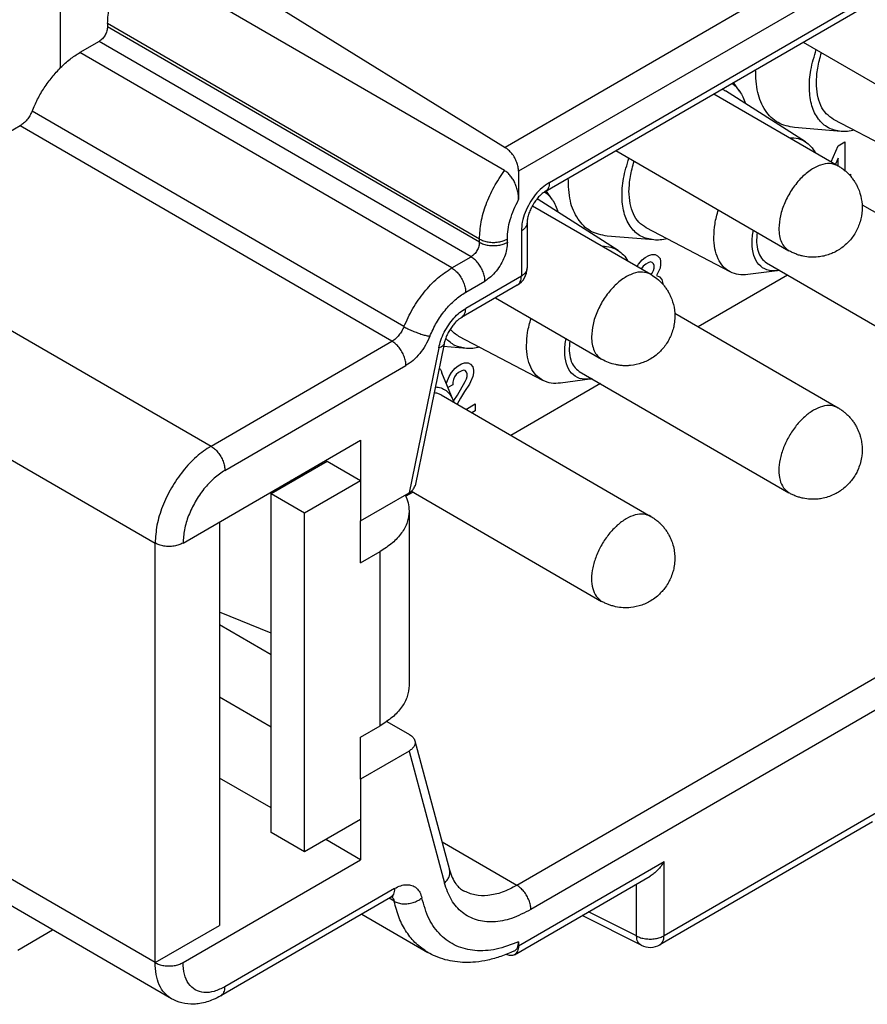
# Model space of a CAD drawing. Units: millimetres. Extents: x -210 to 0, y 0 to 297.
# Drawn here: x -37 to -26, y 257 to 269 of the extents above; entities that cross this region are included whole.
import ezdxf

# ---------------------------------------------------------------- set-up
doc = ezdxf.new("R2010")
doc.units = ezdxf.units.MM

msp = doc.modelspace()

# ---------------------------------------------------------------- linework, layer by layer
at = {"color": 2, "linetype": 'Continuous'}
for p, q in [((-25.241, 270.785), (-30.457, 267.766)), ((-24.894, 270.585), (-30.286, 267.464)), ((-29.897, 267.323), (-24.576, 270.402)), ((-34.529, 270.287), (-30.457, 267.766)), ((-29.949, 267.209), (-24.628, 270.288)), ((-30.463, 267.473), (-35.165, 270.195)), ((-36.076, 268.774), (-36.076, 269.965)), ((-35.483, 269.329), (-35.483, 269.289)), ((-30.781, 266.608), (-35.483, 269.329)), ((-30.781, 266.567), (-35.483, 269.289)), ((-35.59, 269.105), (-35.834, 268.964)), ((-30.887, 266.383), (-35.59, 269.105)), ((-26.686, 269.097), (-24.498, 267.83)), ((-31.132, 266.242), (-35.834, 268.964)), ((-27.491, 268.474), (-27.568, 268.587)), ((-26.658, 267.836), (-27.67, 268.48)), ((-27.817, 268.442), (-26.246, 267.533)), ((-31.736, 265.501), (-36.438, 268.223)), ((-25.241, 267.563), (-26.303, 268.12)), ((-36.589, 268.037), (-36.992, 267.804)), ((-31.887, 265.316), (-36.589, 268.037)), ((-26.209, 267.967), (-26.796, 268.015)), ((-29.055, 267.726), (-26.867, 266.459)), ((-26.334, 267.584), (-26.246, 267.786)), ((-26.246, 267.786), (-26.163, 267.834)), ((-26.163, 267.834), (-26.163, 267.475)), ((-26.246, 267.63), (-26.28, 267.552)), ((-26.246, 267.533), (-26.246, 267.63)), ((-30.286, 267.464), (-30.286, 267.106)), ((-26.103, 267.418), (-26.088, 267.427)), ((-26.088, 267.427), (-26.088, 267.401)), ((-29.859, 267.103), (-29.937, 267.216)), ((-29.027, 266.465), (-30.039, 267.109)), ((-30.112, 267.028), (-28.614, 266.162)), ((-25.943, 267.042), (-23.877, 265.846)), ((-38.913, 266.733), (-34.175, 263.991)), ((-30.178, 266.813), (-30.178, 266.242)), ((-27.61, 266.192), (-28.671, 266.749)), ((-30.781, 266.567), (-30.781, 266.608)), ((-30.428, 266.567), (-30.428, 266.608)), ((-30.251, 266.71), (-30.251, 266.139)), ((-28.577, 266.596), (-29.165, 266.644)), ((-31.132, 266.242), (-30.887, 266.383)), ((-28.769, 266.291), (-28.724, 266.343)), ((-28.724, 266.343), (-28.686, 266.374)), ((-28.686, 266.374), (-28.641, 266.4)), ((-28.641, 266.4), (-28.603, 266.413)), ((-28.603, 266.413), (-28.558, 266.413)), ((-28.558, 266.413), (-28.528, 266.396)), ((-28.528, 266.396), (-28.498, 266.361)), ((-28.498, 266.361), (-28.491, 266.322)), ((-28.786, 266.261), (-28.769, 266.291)), ((-28.731, 266.235), (-28.733, 266.23)), ((-28.709, 266.266), (-28.731, 266.235)), ((-28.678, 266.292), (-28.709, 266.266)), ((-28.648, 266.309), (-28.678, 266.292)), ((-28.618, 266.318), (-28.648, 266.309)), ((-28.596, 266.313), (-28.618, 266.318)), ((-28.581, 266.296), (-28.596, 266.313)), ((-28.573, 266.274), (-28.581, 266.296)), ((-28.581, 266.209), (-28.573, 266.24)), ((-28.573, 266.24), (-28.573, 266.274)), ((-28.498, 266.24), (-28.528, 266.171)), ((-28.491, 266.288), (-28.498, 266.24)), ((-28.491, 266.322), (-28.491, 266.288)), ((-27.15, 266.307), (-24.498, 264.772)), ((-30.251, 266.139), (-30.955, 265.732)), ((-28.608, 266.158), (-28.596, 266.175)), ((-28.596, 266.175), (-28.581, 266.209)), ((-28.528, 266.171), (-28.543, 266.145)), ((-28.543, 266.145), (-28.506, 266.132)), ((-28.506, 266.132), (-28.476, 266.097)), ((-28.476, 266.097), (-28.461, 266.045)), ((-26.884, 266.153), (-28.015, 265.498)), ((-27.017, 266.208), (-27.387, 266.158)), ((-30.302, 266.025), (-31.006, 265.618)), ((-30.955, 265.936), (-30.711, 266.077)), ((-17.148, 266.058), (-30.307, 258.442)), ((-28.461, 266.045), (-28.461, 266.035)), ((-30.578, 265.866), (-29.236, 265.088)), ((-16.972, 265.752), (-30.131, 258.136)), ((-39.903, 265.672), (-34.882, 262.766)), ((-28.312, 265.671), (-26.246, 264.475)), ((-29.978, 264.821), (-31.04, 265.378)), ((-34.175, 263.991), (-31.887, 265.316)), ((-31.296, 265.232), (-31.671, 263.401)), ((-31.228, 265.284), (-31.595, 263.491)), ((-30.946, 265.225), (-31.235, 265.249)), ((-33.999, 263.685), (-31.71, 265.01)), ((-31.134, 264.923), (-31.089, 264.975)), ((-31.089, 264.975), (-31.051, 265.005)), ((-31.051, 265.005), (-31.006, 265.031)), ((-31.006, 265.031), (-30.968, 265.044)), ((-30.968, 265.044), (-30.923, 265.044)), ((-30.923, 265.044), (-30.893, 265.027)), ((-30.893, 265.027), (-30.863, 264.992)), ((-30.863, 264.992), (-30.856, 264.953)), ((-31.114, 264.573), (-31.255, 264.918)), ((-31.194, 264.801), (-31.164, 264.87)), ((-31.164, 264.87), (-31.134, 264.923)), ((-31.096, 264.866), (-31.111, 264.832)), ((-31.074, 264.897), (-31.096, 264.866)), ((-31.044, 264.923), (-31.074, 264.897)), ((-31.013, 264.94), (-31.044, 264.923)), ((-30.983, 264.949), (-31.013, 264.94)), ((-30.961, 264.945), (-30.983, 264.949)), ((-30.946, 264.927), (-30.961, 264.945)), ((-30.938, 264.906), (-30.946, 264.927)), ((-30.946, 264.841), (-30.938, 264.871)), ((-30.938, 264.871), (-30.938, 264.906)), ((-30.863, 264.871), (-30.893, 264.802)), ((-30.856, 264.919), (-30.863, 264.871)), ((-30.856, 264.953), (-30.856, 264.919)), ((-29.518, 264.936), (-26.867, 263.401)), ((-31.198, 264.777), (-31.194, 264.801)), ((-31.119, 264.767), (-31.179, 264.732)), ((-31.111, 264.832), (-31.119, 264.801)), ((-31.119, 264.801), (-31.119, 264.767)), ((-31.059, 264.637), (-30.961, 264.806)), ((-30.908, 264.776), (-30.968, 264.68)), ((-30.961, 264.806), (-30.946, 264.841)), ((-30.893, 264.802), (-30.908, 264.776)), ((-29.252, 264.782), (-30.383, 264.127)), ((-29.386, 264.837), (-29.755, 264.787)), ((-31.266, 264.638), (-28.614, 263.104)), ((-31.104, 264.567), (-31.059, 264.637)), ((-30.968, 264.68), (-31.021, 264.598)), ((-31.109, 264.558), (-31.104, 264.567)), ((-31.021, 264.598), (-31.062, 264.52)), ((-30.951, 264.456), (-30.833, 264.525)), ((-30.833, 264.525), (-30.833, 264.438)), ((-30.833, 264.438), (-30.877, 264.413)), ((-34.529, 262.766), (-32.284, 264.066)), ((-32.284, 264.066), (-32.284, 263.556)), ((-33.415, 263.392), (-32.708, 263.802)), ((-32.708, 263.802), (-32.284, 263.556)), ((-33.148, 263.547), (-33.164, 263.556)), ((-32.991, 263.147), (-32.284, 263.556)), ((-32.284, 263.556), (-32.284, 263.046)), ((-33.415, 259.111), (-33.415, 263.392)), ((-33.415, 263.392), (-32.991, 263.147)), ((-32.284, 263.046), (-31.671, 263.401)), ((-31.621, 263.411), (-31.713, 263.358)), ((-31.641, 263.422), (-29.236, 262.03)), ((-32.991, 258.865), (-32.991, 263.147)), ((-31.67, 263.171), (-31.67, 260.969)), ((-34.069, 263.032), (-34.069, 257.936)), ((-32.284, 262.516), (-32.284, 263.046)), ((-34.882, 257.466), (-34.882, 262.766)), ((-32.284, 262.516), (-32.036, 262.66)), ((-32.036, 260.458), (-32.036, 262.66)), ((-33.415, 261.629), (-34.069, 261.894)), ((-34.069, 261.739), (-33.415, 261.36)), ((-33.415, 260.439), (-34.069, 260.818)), ((-31.951, 260.513), (-31.665, 260.347)), ((-34.882, 257.466), (-39.903, 260.371)), ((-32.284, 260.314), (-32.036, 260.458)), ((-32.284, 259.784), (-32.284, 260.314)), ((-31.597, 260.269), (-31.159, 258.637)), ((-31.671, 260.139), (-32.284, 259.784)), ((-31.671, 260.139), (-31.223, 258.47)), ((-34.676, 257.009), (-39.873, 260.017)), ((-33.415, 259.42), (-34.069, 259.798)), ((-32.284, 259.784), (-32.284, 259.275)), ((-32.284, 259.275), (-32.991, 258.865)), ((-32.284, 259.275), (-32.284, 258.765)), ((-25.761, 259.36), (-28.447, 257.806)), ((-25.813, 259.246), (-28.499, 257.692)), ((-32.991, 258.865), (-33.415, 259.111)), ((-32.284, 258.765), (-32.724, 259.02)), ((-30.307, 258.442), (-31.253, 258.989)), ((-34.529, 257.466), (-32.284, 258.765)), ((-30.286, 257.679), (-28.447, 258.744)), ((-28.447, 257.806), (-28.447, 258.744)), ((-30.338, 257.565), (-28.623, 258.558)), ((-31.855, 258.402), (-33.999, 257.161)), ((-28.794, 257.803), (-28.794, 258.459)), ((-31.907, 258.288), (-34.05, 257.047)), ((-31.859, 258.241), (-31.923, 258.278)), ((-32.268, 258.078), (-31.434, 257.595)), ((-28.736, 257.685), (-29.484, 258.059)), ((-28.794, 257.803), (-29.402, 258.107)), ((-34.882, 257.466), (-34.069, 257.936)), ((-36.617, 257.624), (-36.177, 257.878)), ((-30.286, 257.729), (-30.286, 257.679))]:
    msp.add_line(p, q, dxfattribs=at)
for centre, start, end in [((-30.428, 266.242), 300.0612, 0), ((-28.624, 257.908), 243.3982, 300.0612)]:
    msp.add_arc(centre, 0.25, start, end, dxfattribs=at)
for points, knots in [([(-35.483, 269.329), (-35.479, 269.401), (-35.469, 269.549), (-35.402, 269.771), (-35.304, 269.992), (-35.212, 270.127), (-35.165, 270.195)], [0, 0, 0, 0, 0.2129864, 0.4456075, 0.6897358, 0.9357204, 0.9357204, 0.9357204, 0.9357204]), ([(-35.483, 269.289), (-35.485, 269.271), (-35.489, 269.235), (-35.513, 269.183), (-35.545, 269.137), (-35.575, 269.115), (-35.59, 269.105)], [0, 0, 0, 0, 0.0521132, 0.1098779, 0.1676706, 0.2198588, 0.2198588, 0.2198588, 0.2198588]), ([(-36.076, 268.774), (-36.038, 268.811), (-35.963, 268.882), (-35.876, 268.937), (-35.834, 268.964)], [0, 0, 0, 0, 0.1596656, 0.3085383, 0.3085383, 0.3085383, 0.3085383]), ([(-26.209, 267.967), (-26.264, 267.978), (-26.376, 268), (-26.508, 268.123), (-26.589, 268.296), (-26.617, 268.511), (-26.598, 268.753), (-26.548, 268.916), (-26.522, 269.002)], [0, 0, 0, 0, 0.167722, 0.334334, 0.518957, 0.732286, 0.975469, 1.242909, 1.242909, 1.242909, 1.242909]), ([(-26.521, 268.583), (-26.518, 268.645), (-26.511, 268.774), (-26.474, 268.899), (-26.456, 268.963)], [0, 0, 0, 0, 0.1856762, 0.3871236, 0.3871236, 0.3871236, 0.3871236]), ([(-36.438, 268.223), (-36.415, 268.274), (-36.371, 268.376), (-36.285, 268.52), (-36.188, 268.655), (-36.113, 268.734), (-36.076, 268.774)], [0, 0, 0, 0, 0.1669253, 0.335206, 0.5016688, 0.6632451, 0.6632451, 0.6632451, 0.6632451]), ([(-26.796, 268.015), (-26.869, 268.029), (-27.016, 268.059), (-27.184, 268.231), (-27.281, 268.47), (-27.286, 268.651), (-27.289, 268.748)], [0, 0, 0, 0, 0.219855, 0.4400598, 0.6881772, 0.9776713, 0.9776713, 0.9776713, 0.9776713]), ([(-26.303, 268.12), (-26.335, 268.142), (-26.403, 268.187), (-26.471, 268.298), (-26.514, 268.432), (-26.518, 268.531), (-26.521, 268.583)], [0, 0, 0, 0, 0.1169126, 0.2416612, 0.3806091, 0.5364909, 0.5364909, 0.5364909, 0.5364909]), ([(-27.713, 268.503), (-27.705, 268.499), (-27.691, 268.492), (-27.677, 268.484), (-27.67, 268.48)], [0, 0, 0, 0, 0.02445742, 0.04887692, 0.04887692, 0.04887692, 0.04887692]), ([(-27.588, 268.575), (-27.57, 268.561), (-27.533, 268.531), (-27.505, 268.493), (-27.491, 268.474)], [0, 0, 0, 0, 0.0692215, 0.1406861, 0.1406861, 0.1406861, 0.1406861]), ([(-27.491, 268.474), (-27.476, 268.451), (-27.446, 268.402), (-27.428, 268.348), (-27.419, 268.32)], [0, 0, 0, 0, 0.082611, 0.1705782, 0.1705782, 0.1705782, 0.1705782]), ([(-36.438, 268.223), (-36.447, 268.203), (-36.464, 268.165), (-36.501, 268.114), (-36.541, 268.069), (-36.573, 268.048), (-36.589, 268.037)], [0, 0, 0, 0, 0.0635534, 0.1269378, 0.1874505, 0.2427939, 0.2427939, 0.2427939, 0.2427939]), ([(-26.039, 267.982), (-26.068, 267.976), (-26.124, 267.965), (-26.181, 267.966), (-26.209, 267.967)], [0, 0, 0, 0, 0.0879673, 0.1705782, 0.1705782, 0.1705782, 0.1705782]), ([(-26.859, 267.887), (-26.822, 267.887), (-26.752, 267.885), (-26.689, 267.852), (-26.658, 267.836)], [0, 0, 0, 0, 0.1075623, 0.2093783, 0.2093783, 0.2093783, 0.2093783]), ([(-26.658, 267.836), (-26.634, 267.818), (-26.585, 267.781), (-26.553, 267.728), (-26.537, 267.701)], [0, 0, 0, 0, 0.0891708, 0.1832941, 0.1832941, 0.1832941, 0.1832941]), ([(-30.286, 267.464), (-30.287, 267.482), (-30.29, 267.521), (-30.308, 267.578), (-30.334, 267.635), (-30.369, 267.687), (-30.41, 267.733), (-30.442, 267.755), (-30.457, 267.766)], [0, 0, 0, 0, 0.0552543, 0.1157059, 0.1790663, 0.242636, 0.3036876, 0.3598442, 0.3598442, 0.3598442, 0.3598442]), ([(-28.577, 266.596), (-28.633, 266.607), (-28.745, 266.629), (-28.877, 266.752), (-28.958, 266.925), (-28.986, 267.14), (-28.966, 267.382), (-28.917, 267.545), (-28.89, 267.631)], [0, 0, 0, 0, 0.167722, 0.334334, 0.518957, 0.732286, 0.975469, 1.242909, 1.242909, 1.242909, 1.242909]), ([(-28.89, 267.212), (-28.886, 267.274), (-28.88, 267.403), (-28.843, 267.528), (-28.824, 267.592)], [0, 0, 0, 0, 0.1856762, 0.3871236, 0.3871236, 0.3871236, 0.3871236]), ([(-30.781, 266.608), (-30.777, 266.679), (-30.767, 266.828), (-30.7, 267.049), (-30.602, 267.27), (-30.509, 267.405), (-30.463, 267.473)], [0, 0, 0, 0, 0.2129864, 0.4456075, 0.6897358, 0.9357204, 0.9357204, 0.9357204, 0.9357204]), ([(-30.286, 267.106), (-30.287, 267.12), (-30.287, 267.153), (-30.295, 267.206), (-30.309, 267.258), (-30.329, 267.311), (-30.353, 267.358), (-30.38, 267.397), (-30.404, 267.425), (-30.423, 267.444), (-30.443, 267.461), (-30.457, 267.469), (-30.463, 267.473)], [0, 0, 0, 0, 0.044642, 0.0983217, 0.1592201, 0.2069056, 0.26546, 0.3203914, 0.3482528, 0.3747469, 0.4028944, 0.4243185, 0.4243185, 0.4243185, 0.4243185]), ([(-26.246, 267.533), (-26.28, 267.546), (-26.353, 267.573), (-26.48, 267.545), (-26.608, 267.476), (-26.731, 267.367), (-26.839, 267.228), (-26.924, 267.07), (-26.982, 266.907), (-26.991, 266.795), (-26.995, 266.742)], [0, 0, 0, 0, 0.107247, 0.230032, 0.37501, 0.540304, 0.718798, 0.900732, 1.075726, 1.234678, 1.234678, 1.234678, 1.234678]), ([(-26.246, 267.533), (-26.233, 267.525), (-26.206, 267.509), (-26.168, 267.48), (-26.131, 267.448), (-26.099, 267.414), (-26.068, 267.377), (-26.04, 267.338), (-26.015, 267.297), (-25.98, 267.225), (-25.947, 267.117), (-25.937, 266.97), (-25.963, 266.824), (-26.022, 266.687), (-26.111, 266.567), (-26.208, 266.487), (-26.292, 266.44), (-26.358, 266.412), (-26.426, 266.392), (-26.507, 266.378), (-26.595, 266.376), (-26.674, 266.387), (-26.735, 266.402), (-26.781, 266.418), (-26.825, 266.437), (-26.853, 266.452), (-26.867, 266.459)], [0, 0, 0, 0, 0.044073, 0.09454, 0.142521, 0.190519, 0.235212, 0.28648, 0.333791, 0.381149, 0.525347, 0.67032, 0.81866, 0.966235, 1.113811, 1.262151, 1.339406, 1.402684, 1.477345, 1.551823, 1.64714, 1.742307, 1.787002, 1.838285, 1.885558, 1.932826, 1.932826, 1.932826, 1.932826]), ([(-29.165, 266.644), (-29.238, 266.658), (-29.385, 266.688), (-29.553, 266.86), (-29.65, 267.099), (-29.655, 267.28), (-29.658, 267.377)], [0, 0, 0, 0, 0.219855, 0.4400598, 0.6881772, 0.9776713, 0.9776713, 0.9776713, 0.9776713]), ([(-29.897, 267.323), (-29.929, 267.301), (-29.995, 267.257), (-30.078, 267.166), (-30.15, 267.06), (-30.205, 266.945), (-30.243, 266.827), (-30.248, 266.748), (-30.251, 266.71)], [0, 0, 0, 0, 0.1133271, 0.2373695, 0.3671722, 0.496933, 0.6208554, 0.7340029, 0.7340029, 0.7340029, 0.7340029]), ([(-29.897, 267.323), (-29.898, 267.31), (-29.899, 267.286), (-29.909, 267.253), (-29.925, 267.226), (-29.941, 267.214), (-29.949, 267.209)], [0, 0, 0, 0, 0.0378754, 0.0717567, 0.1022318, 0.1306949, 0.1306949, 0.1306949, 0.1306949]), ([(-30.428, 266.608), (-30.426, 266.648), (-30.422, 266.73), (-30.393, 266.855), (-30.349, 266.983), (-30.307, 267.064), (-30.286, 267.106)], [0, 0, 0, 0, 0.1193473, 0.2478349, 0.3831015, 0.5222443, 0.5222443, 0.5222443, 0.5222443]), ([(-29.949, 267.209), (-29.955, 267.205), (-29.968, 267.197), (-29.989, 267.181), (-30.011, 267.161), (-30.033, 267.139), (-30.052, 267.116), (-30.071, 267.092), (-30.09, 267.065), (-30.113, 267.028), (-30.138, 266.978), (-30.157, 266.928), (-30.168, 266.888), (-30.174, 266.859), (-30.177, 266.834), (-30.177, 266.819), (-30.178, 266.813)], [0, 0, 0, 0, 0.0208794, 0.0449683, 0.0801415, 0.1085937, 0.1388319, 0.1702058, 0.2004159, 0.2371565, 0.3028524, 0.3654033, 0.3984105, 0.4286765, 0.4525759, 0.4732618, 0.4732618, 0.4732618, 0.4732618]), ([(-30.052, 267.117), (-30.05, 267.115), (-30.045, 267.113), (-30.041, 267.11), (-30.039, 267.109)], [0, 0, 0, 0, 0.00770016, 0.01540253, 0.01540253, 0.01540253, 0.01540253]), ([(-29.957, 267.204), (-29.939, 267.189), (-29.902, 267.16), (-29.874, 267.122), (-29.859, 267.103)], [0, 0, 0, 0, 0.069126, 0.1404906, 0.1404906, 0.1404906, 0.1404906]), ([(-29.859, 267.103), (-29.845, 267.08), (-29.815, 267.031), (-29.797, 266.977), (-29.788, 266.949)], [0, 0, 0, 0, 0.082611, 0.1705782, 0.1705782, 0.1705782, 0.1705782]), ([(-28.671, 266.749), (-28.704, 266.771), (-28.772, 266.816), (-28.84, 266.927), (-28.883, 267.061), (-28.887, 267.16), (-28.89, 267.212)], [0, 0, 0, 0, 0.1169126, 0.2416612, 0.3806091, 0.5364909, 0.5364909, 0.5364909, 0.5364909]), ([(-27.817, 266.632), (-27.814, 266.688), (-27.808, 266.805), (-27.777, 266.918), (-27.76, 266.977)], [0, 0, 0, 0, 0.1681179, 0.3500786, 0.3500786, 0.3500786, 0.3500786]), ([(-30.178, 266.813), (-30.179, 266.803), (-30.181, 266.783), (-30.196, 266.755), (-30.22, 266.73), (-30.24, 266.717), (-30.251, 266.71)], [0, 0, 0, 0, 0.0286341, 0.0592799, 0.0933314, 0.1313761, 0.1313761, 0.1313761, 0.1313761]), ([(-27.334, 266.557), (-27.333, 266.584), (-27.332, 266.638), (-27.321, 266.692), (-27.316, 266.72)], [0, 0, 0, 0, 0.0794124, 0.1635253, 0.1635253, 0.1635253, 0.1635253]), ([(-26.995, 266.742), (-26.993, 266.711), (-26.991, 266.651), (-26.966, 266.57), (-26.926, 266.502), (-26.886, 266.473), (-26.867, 266.459)], [0, 0, 0, 0, 0.093931, 0.1779566, 0.253535, 0.3241234, 0.3241234, 0.3241234, 0.3241234]), ([(-30.781, 266.608), (-30.764, 266.6), (-30.729, 266.582), (-30.668, 266.569), (-30.604, 266.564), (-30.541, 266.569), (-30.48, 266.582), (-30.445, 266.6), (-30.428, 266.608)], [0, 0, 0, 0, 0.0566531, 0.1186568, 0.1835491, 0.2484415, 0.3104452, 0.3670983, 0.3670983, 0.3670983, 0.3670983]), ([(-28.408, 266.611), (-28.437, 266.605), (-28.493, 266.594), (-28.55, 266.595), (-28.577, 266.596)], [0, 0, 0, 0, 0.0879673, 0.1705782, 0.1705782, 0.1705782, 0.1705782]), ([(-27.61, 266.192), (-27.641, 266.213), (-27.705, 266.256), (-27.77, 266.361), (-27.81, 266.489), (-27.815, 266.583), (-27.817, 266.632)], [0, 0, 0, 0, 0.1110669, 0.2295781, 0.3615786, 0.5096663, 0.5096663, 0.5096663, 0.5096663]), ([(-27.269, 266.692), (-27.274, 266.65), (-27.282, 266.57), (-27.264, 266.458), (-27.223, 266.364), (-27.173, 266.325), (-27.15, 266.307)], [0, 0, 0, 0, 0.1276657, 0.2400282, 0.3378162, 0.4262914, 0.4262914, 0.4262914, 0.4262914]), ([(-30.781, 266.567), (-30.783, 266.55), (-30.787, 266.513), (-30.811, 266.462), (-30.843, 266.415), (-30.873, 266.394), (-30.887, 266.383)], [0, 0, 0, 0, 0.0521132, 0.1098779, 0.1676706, 0.2198588, 0.2198588, 0.2198588, 0.2198588]), ([(-30.781, 266.567), (-30.764, 266.559), (-30.729, 266.541), (-30.668, 266.528), (-30.604, 266.523), (-30.541, 266.528), (-30.48, 266.541), (-30.445, 266.559), (-30.428, 266.567)], [0, 0, 0, 0, 0.0566531, 0.1186568, 0.1835491, 0.2484415, 0.3104452, 0.3670983, 0.3670983, 0.3670983, 0.3670983]), ([(-30.428, 266.567), (-30.43, 266.537), (-30.434, 266.474), (-30.464, 266.38), (-30.508, 266.287), (-30.566, 266.203), (-30.633, 266.13), (-30.685, 266.094), (-30.711, 266.077)], [0, 0, 0, 0, 0.0905181, 0.189656, 0.2934646, 0.3973068, 0.4965407, 0.5872024, 0.5872024, 0.5872024, 0.5872024]), ([(-29.227, 266.516), (-29.191, 266.516), (-29.12, 266.514), (-29.058, 266.481), (-29.027, 266.465)], [0, 0, 0, 0, 0.1075623, 0.2093783, 0.2093783, 0.2093783, 0.2093783]), ([(-27.017, 266.208), (-27.061, 266.207), (-27.146, 266.204), (-27.258, 266.281), (-27.324, 266.407), (-27.331, 266.504), (-27.334, 266.557)], [0, 0, 0, 0, 0.1292737, 0.2503589, 0.3836215, 0.5414686, 0.5414686, 0.5414686, 0.5414686]), ([(-30.711, 266.077), (-30.712, 266.096), (-30.715, 266.136), (-30.733, 266.194), (-30.761, 266.252), (-30.797, 266.305), (-30.839, 266.351), (-30.872, 266.373), (-30.887, 266.383)], [0, 0, 0, 0, 0.0565738, 0.118535, 0.1834154, 0.2483167, 0.3103379, 0.3670015, 0.3670015, 0.3670015, 0.3670015]), ([(-29.027, 266.465), (-29.003, 266.447), (-28.954, 266.41), (-28.922, 266.357), (-28.905, 266.33)], [0, 0, 0, 0, 0.0891708, 0.1832941, 0.1832941, 0.1832941, 0.1832941]), ([(-31.736, 265.501), (-31.7, 265.578), (-31.63, 265.733), (-31.485, 265.937), (-31.322, 266.114), (-31.193, 266.201), (-31.132, 266.242)], [0, 0, 0, 0, 0.2542137, 0.5077513, 0.7498019, 0.9711755, 0.9711755, 0.9711755, 0.9711755]), ([(-31.132, 266.242), (-31.116, 266.231), (-31.083, 266.209), (-31.041, 266.164), (-31.005, 266.111), (-30.978, 266.053), (-30.959, 265.994), (-30.956, 265.955), (-30.955, 265.936)], [0, 0, 0, 0, 0.0566635, 0.1186847, 0.1835861, 0.2484665, 0.3104277, 0.3670015, 0.3670015, 0.3670015, 0.3670015]), ([(-30.178, 266.242), (-30.179, 266.232), (-30.181, 266.212), (-30.196, 266.185), (-30.22, 266.159), (-30.24, 266.146), (-30.251, 266.139)], [0, 0, 0, 0, 0.0286341, 0.0592799, 0.0933314, 0.1313761, 0.1313761, 0.1313761, 0.1313761]), ([(-30.302, 266.025), (-30.295, 266.031), (-30.279, 266.043), (-30.263, 266.07), (-30.253, 266.103), (-30.251, 266.127), (-30.251, 266.139)], [0, 0, 0, 0, 0.0284631, 0.0589382, 0.0928195, 0.1306949, 0.1306949, 0.1306949, 0.1306949]), ([(-28.614, 266.162), (-28.649, 266.175), (-28.722, 266.202), (-28.849, 266.174), (-28.976, 266.105), (-29.099, 265.996), (-29.208, 265.857), (-29.293, 265.699), (-29.351, 265.536), (-29.359, 265.424), (-29.363, 265.371)], [0, 0, 0, 0, 0.107247, 0.230032, 0.37501, 0.540304, 0.718798, 0.900732, 1.075726, 1.234678, 1.234678, 1.234678, 1.234678]), ([(-28.614, 266.162), (-28.588, 266.145), (-28.534, 266.11), (-28.477, 266.055), (-28.436, 266.006), (-28.408, 265.966), (-28.384, 265.925), (-28.349, 265.853), (-28.315, 265.746), (-28.307, 265.621), (-28.319, 265.522), (-28.338, 265.447), (-28.363, 265.381), (-28.396, 265.316), (-28.434, 265.257), (-28.48, 265.203), (-28.534, 265.151), (-28.613, 265.092), (-28.726, 265.036), (-28.836, 265.012), (-28.915, 265.006), (-28.964, 265.007), (-29.012, 265.012), (-29.075, 265.023), (-29.151, 265.044), (-29.207, 265.074), (-29.236, 265.088)], [0, 0, 0, 0, 0.095165, 0.190372, 0.238338, 0.286334, 0.336846, 0.381002, 0.525201, 0.670173, 0.75385, 0.821732, 0.901634, 0.966598, 1.038934, 1.111466, 1.179348, 1.263024, 1.407997, 1.552195, 1.596351, 1.646864, 1.698132, 1.742825, 1.838033, 1.933197, 1.933197, 1.933197, 1.933197]), ([(-27.387, 266.158), (-27.427, 266.155), (-27.504, 266.149), (-27.575, 266.178), (-27.61, 266.192)], [0, 0, 0, 0, 0.1184986, 0.2283127, 0.2283127, 0.2283127, 0.2283127]), ([(-26.987, 266.213), (-26.992, 266.212), (-27.002, 266.21), (-27.012, 266.209), (-27.017, 266.208)], [0, 0, 0, 0, 0.015095, 0.02992116, 0.02992116, 0.02992116, 0.02992116]), ([(-31.408, 265.38), (-31.381, 265.438), (-31.329, 265.554), (-31.22, 265.707), (-31.097, 265.84), (-31.001, 265.905), (-30.955, 265.936)], [0, 0, 0, 0, 0.1906603, 0.3808134, 0.5623514, 0.7283816, 0.7283816, 0.7283816, 0.7283816]), ([(-31.296, 265.232), (-31.288, 265.265), (-31.271, 265.333), (-31.227, 265.431), (-31.172, 265.524), (-31.107, 265.607), (-31.035, 265.679), (-30.981, 265.715), (-30.955, 265.732)], [0, 0, 0, 0, 0.102752, 0.2102009, 0.3190533, 0.4258793, 0.5274471, 0.6210787, 0.6210787, 0.6210787, 0.6210787]), ([(-31.006, 265.618), (-30.999, 265.624), (-30.983, 265.635), (-30.967, 265.663), (-30.956, 265.695), (-30.955, 265.719), (-30.955, 265.732)], [0, 0, 0, 0, 0.0284631, 0.0589382, 0.0928195, 0.1306949, 0.1306949, 0.1306949, 0.1306949]), ([(-31.006, 265.618), (-31.011, 265.615), (-31.019, 265.61), (-31.033, 265.6), (-31.048, 265.589), (-31.071, 265.568), (-31.102, 265.536), (-31.137, 265.491), (-31.169, 265.44), (-31.192, 265.394), (-31.207, 265.358), (-31.216, 265.333), (-31.223, 265.309), (-31.226, 265.293), (-31.228, 265.284)], [0, 0, 0, 0, 0.0146817, 0.0311081, 0.049557, 0.0724708, 0.1248053, 0.1814563, 0.2432986, 0.3048532, 0.3359516, 0.3616156, 0.3841667, 0.4104347, 0.4104347, 0.4104347, 0.4104347]), ([(-30.186, 265.261), (-30.183, 265.317), (-30.177, 265.434), (-30.146, 265.547), (-30.129, 265.606)], [0, 0, 0, 0, 0.1681179, 0.3500786, 0.3500786, 0.3500786, 0.3500786]), ([(-31.736, 265.501), (-31.744, 265.482), (-31.762, 265.443), (-31.798, 265.392), (-31.839, 265.348), (-31.871, 265.326), (-31.887, 265.316)], [0, 0, 0, 0, 0.0635534, 0.1269378, 0.1874505, 0.2427939, 0.2427939, 0.2427939, 0.2427939]), ([(-31.736, 265.501), (-31.719, 265.492), (-31.683, 265.472), (-31.627, 265.447), (-31.567, 265.423), (-31.509, 265.403), (-31.456, 265.388), (-31.423, 265.383), (-31.408, 265.38)], [0, 0, 0, 0, 0.0576704, 0.1211979, 0.1864397, 0.2491208, 0.3051639, 0.3510265, 0.3510265, 0.3510265, 0.3510265]), ([(-31.408, 265.38), (-31.425, 265.341), (-31.461, 265.264), (-31.533, 265.162), (-31.615, 265.073), (-31.679, 265.03), (-31.71, 265.01)], [0, 0, 0, 0, 0.1271069, 0.2538756, 0.3749009, 0.4855878, 0.4855878, 0.4855878, 0.4855878]), ([(-30.946, 265.225), (-30.997, 265.234), (-31.097, 265.251), (-31.171, 265.319), (-31.208, 265.353)], [0, 0, 0, 0, 0.1499096, 0.2971164, 0.2971164, 0.2971164, 0.2971164]), ([(-31.04, 265.378), (-31.061, 265.39), (-31.102, 265.415), (-31.134, 265.451), (-31.15, 265.47)], [0, 0, 0, 0, 0.0711043, 0.1439114, 0.1439114, 0.1439114, 0.1439114]), ([(-29.703, 265.186), (-29.702, 265.213), (-29.7, 265.267), (-29.69, 265.321), (-29.685, 265.349)], [0, 0, 0, 0, 0.0794124, 0.1635253, 0.1635253, 0.1635253, 0.1635253]), ([(-29.363, 265.371), (-29.362, 265.34), (-29.359, 265.28), (-29.334, 265.199), (-29.295, 265.131), (-29.255, 265.102), (-29.236, 265.088)], [0, 0, 0, 0, 0.093931, 0.1779566, 0.253535, 0.3241234, 0.3241234, 0.3241234, 0.3241234]), ([(-31.71, 265.01), (-31.711, 265.028), (-31.714, 265.068), (-31.732, 265.127), (-31.76, 265.185), (-31.796, 265.237), (-31.838, 265.283), (-31.871, 265.305), (-31.887, 265.316)], [0, 0, 0, 0, 0.0565738, 0.118535, 0.1834154, 0.2483167, 0.3103379, 0.3670015, 0.3670015, 0.3670015, 0.3670015]), ([(-31.228, 265.284), (-31.234, 265.273), (-31.249, 265.246), (-31.279, 265.237), (-31.296, 265.232)], [0, 0, 0, 0, 0.03730598, 0.08898362, 0.08898362, 0.08898362, 0.08898362]), ([(-30.777, 265.24), (-30.806, 265.234), (-30.862, 265.223), (-30.919, 265.224), (-30.946, 265.225)], [0, 0, 0, 0, 0.0879673, 0.1705782, 0.1705782, 0.1705782, 0.1705782]), ([(-29.978, 264.821), (-30.01, 264.842), (-30.074, 264.885), (-30.139, 264.99), (-30.179, 265.118), (-30.184, 265.212), (-30.186, 265.261)], [0, 0, 0, 0, 0.1110669, 0.2295781, 0.3615786, 0.5096663, 0.5096663, 0.5096663, 0.5096663]), ([(-29.638, 265.321), (-29.643, 265.279), (-29.651, 265.199), (-29.633, 265.087), (-29.592, 264.993), (-29.542, 264.954), (-29.518, 264.936)], [0, 0, 0, 0, 0.1276657, 0.2400282, 0.3378162, 0.4262914, 0.4262914, 0.4262914, 0.4262914]), ([(-29.386, 264.837), (-29.43, 264.836), (-29.515, 264.833), (-29.627, 264.91), (-29.693, 265.036), (-29.699, 265.133), (-29.703, 265.186)], [0, 0, 0, 0, 0.1292737, 0.2503589, 0.3836215, 0.5414686, 0.5414686, 0.5414686, 0.5414686]), ([(-31.289, 264.985), (-31.283, 264.975), (-31.27, 264.953), (-31.26, 264.93), (-31.255, 264.918)], [0, 0, 0, 0, 0.0371976, 0.07562859, 0.07562859, 0.07562859, 0.07562859]), ([(-31.34, 264.74), (-31.315, 264.737), (-31.266, 264.731), (-31.201, 264.695), (-31.148, 264.642), (-31.126, 264.596), (-31.114, 264.573)], [0, 0, 0, 0, 0.0740489, 0.1453817, 0.2183515, 0.2968543, 0.2968543, 0.2968543, 0.2968543]), ([(-29.755, 264.787), (-29.795, 264.784), (-29.873, 264.778), (-29.944, 264.807), (-29.978, 264.821)], [0, 0, 0, 0, 0.1184986, 0.2283127, 0.2283127, 0.2283127, 0.2283127]), ([(-29.356, 264.842), (-29.361, 264.841), (-29.371, 264.839), (-29.381, 264.838), (-29.386, 264.837)], [0, 0, 0, 0, 0.015095, 0.02992116, 0.02992116, 0.02992116, 0.02992116]), ([(-31.266, 264.638), (-31.28, 264.645), (-31.308, 264.659), (-31.339, 264.664), (-31.355, 264.666)], [0, 0, 0, 0, 0.04598222, 0.09342492, 0.09342492, 0.09342492, 0.09342492]), ([(-31.114, 264.573), (-31.112, 264.568), (-31.109, 264.559), (-31.106, 264.549), (-31.104, 264.544)], [0, 0, 0, 0, 0.01482615, 0.02992116, 0.02992116, 0.02992116, 0.02992116]), ([(-26.246, 264.475), (-26.275, 264.487), (-26.339, 264.512), (-26.45, 264.496), (-26.563, 264.446), (-26.675, 264.362), (-26.779, 264.251), (-26.869, 264.119), (-26.938, 263.976), (-26.983, 263.83), (-27, 263.691), (-26.987, 263.568), (-26.946, 263.463), (-26.892, 263.421), (-26.867, 263.401)], [0, 0, 0, 0, 0.094913, 0.201079, 0.324329, 0.464743, 0.618481, 0.779411, 0.94034, 1.094079, 1.234493, 1.357743, 1.463909, 1.558822, 1.558822, 1.558822, 1.558822]), ([(-26.246, 264.475), (-26.233, 264.467), (-26.206, 264.451), (-26.169, 264.423), (-26.132, 264.391), (-26.099, 264.356), (-26.067, 264.318), (-26.039, 264.279), (-26.015, 264.237), (-25.989, 264.184), (-25.967, 264.124), (-25.951, 264.055), (-25.942, 263.986), (-25.941, 263.916), (-25.95, 263.84), (-25.967, 263.765), (-25.994, 263.693), (-26.027, 263.629), (-26.066, 263.57), (-26.115, 263.512), (-26.169, 263.461), (-26.228, 263.418), (-26.288, 263.384), (-26.356, 263.354), (-26.429, 263.333), (-26.509, 263.32), (-26.595, 263.318), (-26.675, 263.329), (-26.736, 263.344), (-26.783, 263.36), (-26.826, 263.379), (-26.854, 263.394), (-26.867, 263.401)], [0, 0, 0, 0, 0.044073, 0.09454, 0.139235, 0.190518, 0.238484, 0.28648, 0.336992, 0.381148, 0.463592, 0.530285, 0.593562, 0.670817, 0.738332, 0.822376, 0.902278, 0.967242, 1.039578, 1.11211, 1.196154, 1.263668, 1.32708, 1.404201, 1.486715, 1.553337, 1.648655, 1.743821, 1.791819, 1.8398, 1.890267, 1.93434, 1.93434, 1.93434, 1.93434]), ([(-34.175, 263.991), (-34.238, 263.949), (-34.37, 263.86), (-34.536, 263.678), (-34.681, 263.466), (-34.792, 263.235), (-34.866, 263), (-34.877, 262.842), (-34.882, 262.766)], [0, 0, 0, 0, 0.226654, 0.474739, 0.734344, 0.993866, 1.241711, 1.468006, 1.468006, 1.468006, 1.468006]), ([(-34.175, 263.991), (-34.16, 263.981), (-34.127, 263.958), (-34.085, 263.913), (-34.049, 263.86), (-34.021, 263.802), (-34.003, 263.743), (-34, 263.704), (-33.999, 263.685)], [0, 0, 0, 0, 0.0566635, 0.1186847, 0.1835861, 0.2484665, 0.3104277, 0.3670015, 0.3670015, 0.3670015, 0.3670015]), ([(-33.999, 263.685), (-34.046, 263.653), (-34.144, 263.587), (-34.269, 263.45), (-34.378, 263.291), (-34.461, 263.118), (-34.517, 262.942), (-34.525, 262.823), (-34.529, 262.766)], [0, 0, 0, 0, 0.169991, 0.356054, 0.550758, 0.745399, 0.931283, 1.101004, 1.101004, 1.101004, 1.101004]), ([(-31.671, 263.401), (-31.652, 263.413), (-31.618, 263.436), (-31.602, 263.474), (-31.595, 263.491)], [0, 0, 0, 0, 0.0658563, 0.1203209, 0.1203209, 0.1203209, 0.1203209]), ([(-31.72, 263.373), (-31.705, 263.34), (-31.677, 263.276), (-31.672, 263.206), (-31.67, 263.171)], [0, 0, 0, 0, 0.1065142, 0.2091419, 0.2091419, 0.2091419, 0.2091419]), ([(-31.67, 263.171), (-31.675, 263.123), (-31.685, 263.024), (-31.764, 262.886), (-31.881, 262.759), (-31.983, 262.694), (-32.036, 262.66)], [0, 0, 0, 0, 0.1431707, 0.2963995, 0.4666571, 0.6568805, 0.6568805, 0.6568805, 0.6568805]), ([(-28.614, 263.104), (-28.644, 263.116), (-28.707, 263.141), (-28.818, 263.125), (-28.932, 263.075), (-29.044, 262.991), (-29.148, 262.88), (-29.238, 262.748), (-29.307, 262.605), (-29.352, 262.459), (-29.368, 262.32), (-29.355, 262.197), (-29.314, 262.092), (-29.261, 262.05), (-29.236, 262.03)], [0, 0, 0, 0, 0.094913, 0.201079, 0.324329, 0.464743, 0.618481, 0.779411, 0.94034, 1.094079, 1.234493, 1.357743, 1.463909, 1.558822, 1.558822, 1.558822, 1.558822]), ([(-28.614, 263.104), (-28.602, 263.096), (-28.575, 263.08), (-28.536, 263.05), (-28.499, 263.018), (-28.466, 262.984), (-28.436, 262.947), (-28.409, 262.909), (-28.385, 262.868), (-28.361, 262.82), (-28.337, 262.758), (-28.319, 262.684), (-28.311, 262.61), (-28.311, 262.535), (-28.319, 262.464), (-28.338, 262.389), (-28.363, 262.322), (-28.397, 262.256), (-28.436, 262.197), (-28.482, 262.143), (-28.534, 262.093), (-28.613, 262.034), (-28.726, 261.978), (-28.852, 261.95), (-28.964, 261.947), (-29.045, 261.958), (-29.106, 261.974), (-29.151, 261.989), (-29.194, 262.008), (-29.222, 262.023), (-29.236, 262.03)], [0, 0, 0, 0, 0.044073, 0.09454, 0.145823, 0.190518, 0.238484, 0.28648, 0.330626, 0.381148, 0.447771, 0.530285, 0.607406, 0.670817, 0.754494, 0.822376, 0.902278, 0.967242, 1.04741, 1.112107, 1.179989, 1.263666, 1.408638, 1.552837, 1.648154, 1.743321, 1.794605, 1.839299, 1.886572, 1.93384, 1.93384, 1.93384, 1.93384]), ([(-34.529, 262.766), (-34.546, 262.758), (-34.582, 262.741), (-34.642, 262.727), (-34.706, 262.722), (-34.77, 262.727), (-34.83, 262.741), (-34.865, 262.758), (-34.882, 262.766)], [0, 0, 0, 0, 0.0566531, 0.1186568, 0.1835491, 0.2484415, 0.3104452, 0.3670983, 0.3670983, 0.3670983, 0.3670983]), ([(-31.67, 260.969), (-31.675, 260.921), (-31.685, 260.822), (-31.764, 260.684), (-31.881, 260.557), (-31.983, 260.492), (-32.036, 260.458)], [0, 0, 0, 0, 0.1431707, 0.2963995, 0.4666571, 0.6568805, 0.6568805, 0.6568805, 0.6568805]), ([(-31.597, 260.269), (-31.595, 260.257), (-31.591, 260.233), (-31.606, 260.197), (-31.633, 260.164), (-31.658, 260.148), (-31.671, 260.139)], [0, 0, 0, 0, 0.0350893, 0.0718342, 0.1132722, 0.160704, 0.160704, 0.160704, 0.160704]), ([(-31.665, 260.347), (-31.649, 260.336), (-31.618, 260.317), (-31.603, 260.284), (-31.597, 260.269)], [0, 0, 0, 0, 0.0575137, 0.1060888, 0.1060888, 0.1060888, 0.1060888]), ([(-31.223, 258.47), (-31.211, 258.483), (-31.187, 258.506), (-31.163, 258.55), (-31.152, 258.594), (-31.156, 258.623), (-31.159, 258.637)], [0, 0, 0, 0, 0.052515, 0.100916, 0.1456408, 0.188156, 0.188156, 0.188156, 0.188156]), ([(-31.159, 258.637), (-31.149, 258.605), (-31.129, 258.542), (-31.09, 258.474), (-31.056, 258.433), (-31.033, 258.41), (-31.009, 258.39), (-30.992, 258.379), (-30.984, 258.374)], [0, 0, 0, 0, 0.1029926, 0.1958276, 0.2321973, 0.2636898, 0.2947797, 0.3238827, 0.3238827, 0.3238827, 0.3238827]), ([(-28.447, 258.744), (-28.459, 258.724), (-28.483, 258.686), (-28.526, 258.635), (-28.572, 258.591), (-28.607, 258.568), (-28.623, 258.558)], [0, 0, 0, 0, 0.068921, 0.1360947, 0.1999217, 0.2590935, 0.2590935, 0.2590935, 0.2590935]), ([(-31.855, 258.402), (-31.856, 258.389), (-31.857, 258.365), (-31.867, 258.332), (-31.883, 258.305), (-31.899, 258.293), (-31.907, 258.288)], [0, 0, 0, 0, 0.0378754, 0.0717567, 0.1022318, 0.1306949, 0.1306949, 0.1306949, 0.1306949]), ([(-31.855, 258.402), (-31.829, 258.415), (-31.781, 258.44), (-31.704, 258.454), (-31.634, 258.445), (-31.575, 258.41), (-31.531, 258.354), (-31.517, 258.308), (-31.51, 258.283)], [0, 0, 0, 0, 0.0863887, 0.1623723, 0.2302181, 0.2949044, 0.3627318, 0.4386858, 0.4386858, 0.4386858, 0.4386858]), ([(-30.131, 258.136), (-30.211, 258.095), (-30.361, 258.017), (-30.6, 257.97), (-30.819, 257.993), (-31.007, 258.091), (-31.151, 258.257), (-31.198, 258.397), (-31.223, 258.47)], [0, 0, 0, 0, 0.268773, 0.506094, 0.718228, 0.919226, 1.127507, 1.358559, 1.358559, 1.358559, 1.358559]), ([(-30.307, 258.442), (-30.368, 258.41), (-30.484, 258.35), (-30.666, 258.308), (-30.838, 258.309), (-30.936, 258.353), (-30.984, 258.374)], [0, 0, 0, 0, 0.2058526, 0.3899184, 0.5553684, 0.7098064, 0.7098064, 0.7098064, 0.7098064]), ([(-30.131, 258.136), (-30.132, 258.155), (-30.135, 258.194), (-30.153, 258.253), (-30.181, 258.311), (-30.217, 258.364), (-30.259, 258.409), (-30.292, 258.431), (-30.307, 258.442)], [0, 0, 0, 0, 0.0565738, 0.118535, 0.1834154, 0.2483167, 0.3103379, 0.3670015, 0.3670015, 0.3670015, 0.3670015]), ([(-31.871, 258.302), (-31.871, 258.302), (-31.871, 258.302), (-31.872, 258.302), (-31.872, 258.302), (-31.872, 258.302), (-31.872, 258.302), (-31.873, 258.302), (-31.873, 258.302), (-31.874, 258.302), (-31.875, 258.302), (-31.876, 258.301), (-31.877, 258.301), (-31.878, 258.301), (-31.88, 258.3), (-31.882, 258.3), (-31.884, 258.299), (-31.886, 258.298), (-31.889, 258.297), (-31.891, 258.295), (-31.894, 258.294), (-31.897, 258.293), (-31.9, 258.291), (-31.903, 258.289), (-31.906, 258.288), (-31.907, 258.288)], [0, 0, 0, 0, 0.00006041, 0.00012083, 0.0002733, 0.00049115, 0.00089328, 0.00140505, 0.00202764, 0.00274989, 0.00362059, 0.00464112, 0.00581301, 0.00713793, 0.00861769, 0.01080111, 0.01315905, 0.01569236, 0.01840202, 0.02128908, 0.02435475, 0.02760031, 0.03102718, 0.03463687, 0.03843104, 0.03843104, 0.03843104, 0.03843104]), ([(-31.887, 258.297), (-31.881, 258.289), (-31.868, 258.272), (-31.862, 258.252), (-31.859, 258.241)], [0, 0, 0, 0, 0.0301535, 0.06358391, 0.06358391, 0.06358391, 0.06358391]), ([(-31.859, 258.241), (-31.842, 258.233), (-31.807, 258.216), (-31.747, 258.207), (-31.683, 258.209), (-31.62, 258.223), (-31.56, 258.246), (-31.527, 258.271), (-31.51, 258.283)], [0, 0, 0, 0, 0.0559468, 0.1166762, 0.180718, 0.24598, 0.3101605, 0.3711432, 0.3711432, 0.3711432, 0.3711432]), ([(-30.286, 257.729), (-30.38, 257.693), (-30.557, 257.624), (-30.831, 257.605), (-31.078, 257.664), (-31.283, 257.807), (-31.435, 258.021), (-31.484, 258.193), (-31.51, 258.283)], [0, 0, 0, 0, 0.299822, 0.566484, 0.810195, 1.048361, 1.300432, 1.58097, 1.58097, 1.58097, 1.58097]), ([(-31.434, 257.595), (-31.485, 257.63), (-31.589, 257.7), (-31.709, 257.852), (-31.805, 258.034), (-31.841, 258.17), (-31.859, 258.241)], [0, 0, 0, 0, 0.1829504, 0.3728247, 0.5753406, 0.7943464, 0.7943464, 0.7943464, 0.7943464]), ([(-28.794, 257.803), (-28.777, 257.795), (-28.742, 257.778), (-28.682, 257.766), (-28.62, 257.762), (-28.557, 257.767), (-28.498, 257.781), (-28.464, 257.798), (-28.447, 257.806)], [0, 0, 0, 0, 0.0561447, 0.1171793, 0.1807414, 0.2441149, 0.3046091, 0.3599415, 0.3599415, 0.3599415, 0.3599415]), ([(-28.736, 257.685), (-28.744, 257.69), (-28.762, 257.701), (-28.78, 257.73), (-28.791, 257.764), (-28.793, 257.789), (-28.794, 257.803)], [0, 0, 0, 0, 0.0296945, 0.0616657, 0.0974399, 0.1375922, 0.1375922, 0.1375922, 0.1375922]), ([(-28.499, 257.692), (-28.491, 257.698), (-28.475, 257.709), (-28.459, 257.737), (-28.449, 257.769), (-28.448, 257.793), (-28.447, 257.806)], [0, 0, 0, 0, 0.0284631, 0.0589382, 0.0928195, 0.1306949, 0.1306949, 0.1306949, 0.1306949]), ([(-30.345, 257.611), (-30.34, 257.613), (-30.331, 257.618), (-30.319, 257.628), (-30.309, 257.64), (-30.298, 257.66), (-30.288, 257.69), (-30.287, 257.716), (-30.286, 257.729)], [0, 0, 0, 0, 0.016547, 0.0304808, 0.0463272, 0.0629307, 0.098968, 0.1395724, 0.1395724, 0.1395724, 0.1395724]), ([(-30.286, 257.679), (-30.287, 257.667), (-30.288, 257.643), (-30.298, 257.61), (-30.314, 257.583), (-30.33, 257.571), (-30.338, 257.565)], [0, 0, 0, 0, 0.0378754, 0.0717567, 0.1022318, 0.1306949, 0.1306949, 0.1306949, 0.1306949]), ([(-30.345, 257.611), (-30.4, 257.587), (-30.506, 257.541), (-30.669, 257.496), (-30.821, 257.471), (-30.96, 257.466), (-31.089, 257.475), (-31.215, 257.501), (-31.331, 257.54), (-31.402, 257.578), (-31.434, 257.595)], [0, 0, 0, 0, 0.178173, 0.348312, 0.505928, 0.637081, 0.766634, 0.89148, 1.022188, 1.132689, 1.132689, 1.132689, 1.132689]), ([(-30.338, 257.565), (-30.354, 257.56), (-30.39, 257.547), (-30.425, 257.561), (-30.445, 257.568)], [0, 0, 0, 0, 0.0503533, 0.1099439, 0.1099439, 0.1099439, 0.1099439]), ([(-34.676, 257.009), (-34.707, 257.032), (-34.772, 257.078), (-34.835, 257.188), (-34.876, 257.319), (-34.88, 257.415), (-34.882, 257.466)], [0, 0, 0, 0, 0.1138524, 0.235753, 0.3712781, 0.5227798, 0.5227798, 0.5227798, 0.5227798]), ([(-34.882, 257.466), (-34.865, 257.457), (-34.83, 257.44), (-34.77, 257.427), (-34.706, 257.422), (-34.642, 257.427), (-34.582, 257.44), (-34.546, 257.457), (-34.529, 257.466)], [0, 0, 0, 0, 0.0566531, 0.1186568, 0.1835491, 0.2484415, 0.3104452, 0.3670983, 0.3670983, 0.3670983, 0.3670983]), ([(-33.999, 257.161), (-34.043, 257.139), (-34.126, 257.097), (-34.26, 257.081), (-34.378, 257.115), (-34.467, 257.2), (-34.52, 257.323), (-34.526, 257.416), (-34.529, 257.466)], [0, 0, 0, 0, 0.1492459, 0.2778031, 0.3926705, 0.5074312, 0.6357277, 0.7846669, 0.7846669, 0.7846669, 0.7846669]), ([(-34.05, 257.047), (-34.042, 257.053), (-34.026, 257.064), (-34.01, 257.092), (-34, 257.124), (-33.999, 257.148), (-33.999, 257.161)], [0, 0, 0, 0, 0.0284631, 0.0589382, 0.0928195, 0.1306949, 0.1306949, 0.1306949, 0.1306949]), ([(-34.05, 257.047), (-34.082, 257.03), (-34.139, 256.999), (-34.229, 256.967), (-34.311, 256.947), (-34.417, 256.937), (-34.543, 256.947), (-34.633, 256.989), (-34.676, 257.009)], [0, 0, 0, 0, 0.1084295, 0.194746, 0.2859949, 0.3609015, 0.5127702, 0.6566027, 0.6566027, 0.6566027, 0.6566027])]:
    msp.add_open_spline(points, degree=3, knots=knots, dxfattribs=at)

doc.saveas('drawing.dxf')
